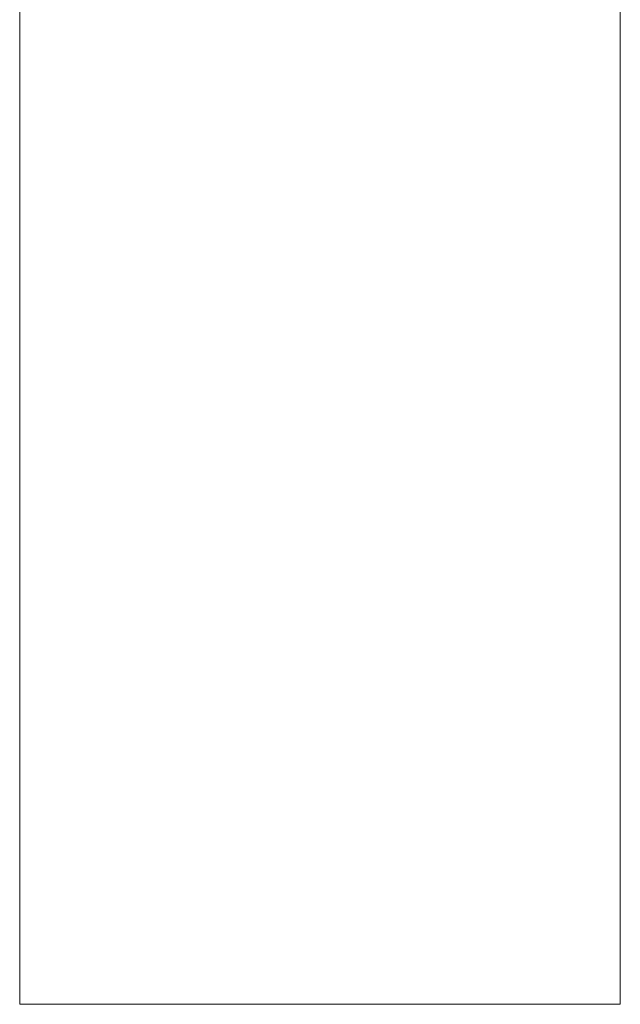
# Model space of a CAD drawing. Units: millimetres. Extents: x 3221 to 578302, y 1984 to 596964.
# Drawn here: x 5049 to 5229, y 3484 to 3779 of the extents above; entities that cross this region are included whole.
import ezdxf

# ---------------------------------------------------------------- set-up
doc = ezdxf.new("R2010")
doc.units = ezdxf.units.MM
doc.layers.add('Контур', color=7, linetype='Continuous', lineweight=15)

msp = doc.modelspace()

# ---------------------------------------------------------------- linework, layer by layer
at = {"layer": 'Контур'}
for p, q in [((5049.113, 4284.217), (5049.113, 3484.217)), ((5229.113, 4284.217), (5229.113, 3484.217)), ((5050.48, 3484.215), (5049.113, 3484.217)), ((5054.541, 3484.213), (5050.48, 3484.215)), ((5061.171, 3484.211), (5054.541, 3484.213)), ((5070.169, 3484.209), (5061.171, 3484.211)), ((5081.262, 3484.208), (5070.169, 3484.209)), ((5094.113, 3484.206), (5081.262, 3484.208)), ((5108.331, 3484.206), (5094.113, 3484.206)), ((5123.485, 3484.205), (5108.331, 3484.206)), ((5139.113, 3484.205), (5123.485, 3484.205)), ((5154.741, 3484.205), (5139.113, 3484.205)), ((5169.895, 3484.206), (5154.741, 3484.205)), ((5184.113, 3484.206), (5169.895, 3484.206)), ((5196.964, 3484.208), (5184.113, 3484.206)), ((5208.057, 3484.209), (5196.964, 3484.208)), ((5217.055, 3484.211), (5208.057, 3484.209)), ((5223.685, 3484.213), (5217.055, 3484.211)), ((5227.746, 3484.215), (5223.685, 3484.213)), ((5229.113, 3484.217), (5227.746, 3484.215))]:
    msp.add_line(p, q, dxfattribs=at)

doc.saveas('drawing.dxf')
